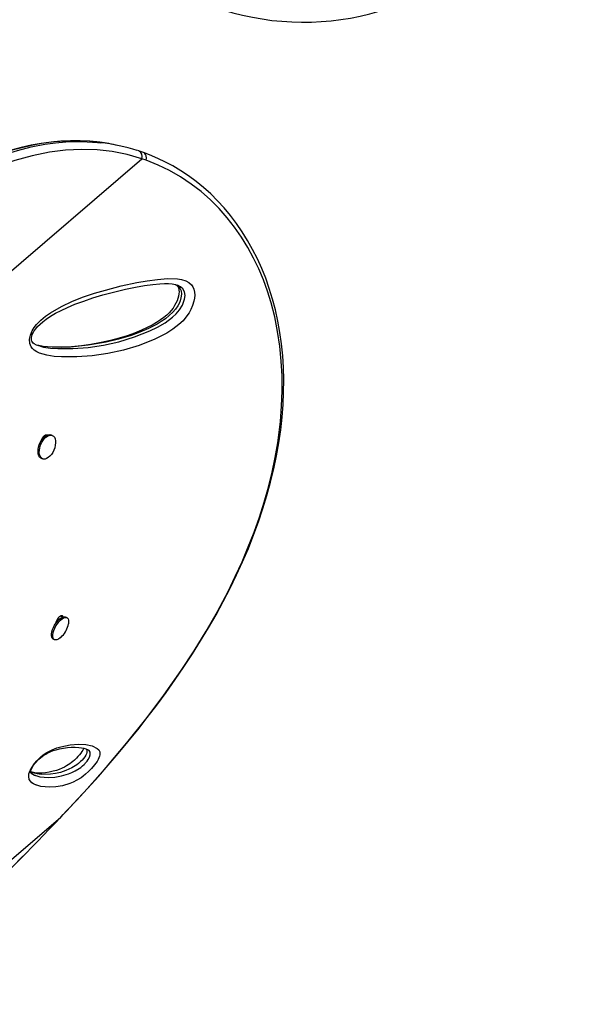
# Model space of a CAD drawing. Units: inches. Extents: x -303 to 408, y -371 to 189.
# Drawn here: x 237 to 252, y -32 to -6 of the extents above; entities that cross this region are included whole.
import ezdxf

# ---------------------------------------------------------------- set-up
doc = ezdxf.new("R2010")
doc.units = ezdxf.units.IN
doc.header["$MEASUREMENT"] = 0
doc.layers.add('CONTOUR', color=7, linetype='Continuous')

msp = doc.modelspace()

# ---------------------------------------------------------------- linework, layer by layer
at = {"layer": 'CONTOUR', "lineweight": 25}
for p, q in [((240.10414, -9.08595), (240.0135, -9.0666)), ((231.89484, -17.00774), (240.72073, -9.43863)), ((240.83402, -9.47785), (240.72073, -9.43863)), ((237.91361, -14.52296), (237.92536, -14.52637)), ((238.01618, -17.05772), (238.00524, -17.05322)), ((238.06885, -16.9677), (238.09893, -16.97951)), ((238.28236, -16.96439), (238.24648, -16.94963)), ((237.98497, -17.58556), (238.02085, -17.60032)), ((238.40137, -22.0089), (238.46341, -21.94498)), ((238.46341, -21.94498), (238.48195, -21.95592)), ((238.5079, -21.87201), (238.56618, -21.90657)), ((238.68604, -21.92397), (238.64967, -21.9025)), ((238.42306, -21.98655), (238.41292, -21.98057)), ((238.30023, -22.49469), (238.3366, -22.51615)), ((239.26564, -25.52179), (239.25247, -25.51126)), ((238.51283, -27.34421), (238.66342, -27.18579)), ((238.66343, -27.18579), (238.66591, -27.18365)), ((232.57834, -32.43365), (238.51283, -27.34421)), ((238.51283, -27.34421), (238.51544, -27.34373))]:
    msp.add_line(p, q, dxfattribs=at)
at = {"layer": 'CONTOUR', "lineweight": 25, "flags": 128}
for points in [[(239.49933, -8.98392), (239.29876, -8.96433), (239.04163, -8.95158), (238.78162, -8.95097), (238.51856, -8.96255), (238.25227, -8.98642), (237.98294, -9.02264), (237.71223, -9.07107), (237.43938, -9.13182), (237.16375, -9.20511), (236.88524, -9.29108), (236.60378, -9.38989), (236.31931, -9.50171), (236.03176, -9.62673), (235.74108, -9.76514), (235.44721, -9.91713), (235.14999, -10.08328), (235.0368, -10.15057)], [(239.50911, -8.98712), (239.30539, -8.96616), (238.98039, -8.9526), (238.65249, -8.95861), (238.32113, -8.98409), (237.98802, -9.02873), (237.72199, -9.07769), (237.1894, -9.21009), (236.65614, -9.38698), (236.26506, -9.54389), (235.87547, -9.72238), (235.48676, -9.92199), (235.10055, -10.14111)], [(235.19118, -10.16046), (235.5409, -9.96116), (235.8935, -9.77739), (236.24955, -9.60969), (236.60794, -9.45944), (236.97318, -9.32592), (237.34, -9.21229), (237.70908, -9.11923), (238.07865, -9.04808), (238.36733, -9.0083), (238.65514, -8.98285), (238.94206, -8.97199), (239.22844, -8.97605), (239.51317, -8.9953), (239.59856, -9.00577)], [(240.72073, -9.43863), (240.32228, -9.32589), (239.91609, -9.24611), (239.50402, -9.19951), (239.07542, -9.18614), (238.64269, -9.20698), (238.20781, -9.26115), (237.73453, -9.35661), (237.26094, -9.48845), (236.78902, -9.65462), (236.30849, -9.8584), (235.83128, -10.09407), (235.35874, -10.35914)], [(238.66704, -27.18471), (238.98281, -26.84676), (239.25267, -26.55262), (239.53634, -26.23666), (239.80784, -25.927), (240.07678, -25.6126), (240.34301, -25.29307), (240.60644, -24.96796), (240.86693, -24.63681), (241.12433, -24.29916), (241.37842, -23.95454), (241.62862, -23.60271), (241.86639, -23.25528), (242.09657, -22.90522), (242.31913, -22.55214), (242.53346, -22.1965), (242.73898, -21.83881), (242.93513, -21.47956), (243.12135, -21.11927), (243.29702, -20.75892), (243.46262, -20.3974), (243.61779, -20.03499), (243.7616, -19.67355), (243.89406, -19.3129), (244.01519, -18.95285), (244.12499, -18.59323), (244.22344, -18.23388), (244.31044, -17.87476), (244.3851, -17.51907), (244.44771, -17.16626), (244.49845, -16.81571), (244.53725, -16.46812), (244.56405, -16.12422), (244.57886, -15.78468), (244.58173, -15.45013), (244.57273, -15.12116), (244.55197, -14.79747), (244.51949, -14.47764), (244.47545, -14.16299), (244.42005, -13.85426), (244.35352, -13.55216), (244.2761, -13.25732), (244.18807, -12.9703), (244.08974, -12.69161), (243.98139, -12.42168), (243.86331, -12.16078), (243.73536, -11.90801), (243.59761, -11.66328), (243.45054, -11.42726), (243.29464, -11.20057), (243.1304, -10.98377), (242.95833, -10.77734), (242.77893, -10.58168), (242.59269, -10.39714), (242.40032, -10.2241), (242.20052, -10.06107), (241.99385, -9.90856), (241.78101, -9.76706), (241.56211, -9.63657), (241.3656, -9.5319), (241.1543, -9.43234), (240.92834, -9.33675), (240.76454, -9.27304)], [(240.64321, -9.23157), (240.63648, -9.22919), (240.60488, -9.2197)], [(240.76144, -9.27322), (240.6861, -9.24572), (240.64284, -9.23229)], [(240.83402, -9.47785), (240.84293, -9.42121), (240.83577, -9.35842), (240.8238, -9.3282), (240.80537, -9.30147), (240.78035, -9.28067), (240.76407, -9.27425)], [(238.66343, -27.18579), (238.9491, -26.88038), (239.23107, -26.57324), (239.78181, -25.95241), (240.31449, -25.32189), (240.82938, -24.67815), (241.31788, -24.02912), (241.79012, -23.35727), (242.13999, -22.82424), (242.46906, -22.28875), (242.77859, -21.74743), (243.06545, -21.2043), (243.26195, -20.80289), (243.44539, -20.40094), (243.6161, -19.99715), (243.77319, -19.59319), (243.91796, -19.18474), (244.04825, -18.77664), (244.16416, -18.36764), (244.26494, -17.95964), (244.34889, -17.56056), (244.41794, -17.1627), (244.4918, -16.58225), (244.52435, -16.16707), (244.53921, -15.75542), (244.53609, -15.34595), (244.51472, -14.94128), (244.47422, -14.53585), (244.41462, -14.1368), (244.33516, -13.74286), (244.23597, -13.35729), (244.13782, -13.04213), (244.02581, -12.73411), (243.89938, -12.43246), (243.75908, -12.13927), (243.60247, -11.85105), (243.43165, -11.57318), (243.24566, -11.30504), (243.04565, -11.04906), (242.82221, -10.79568), (242.58427, -10.55735), (242.33041, -10.3335), (242.06285, -10.12693), (241.77542, -9.93428), (241.47514, -9.76167), (241.15968, -9.61037), (240.83402, -9.47784)], [(237.67761, -14.27278), (237.68609, -14.23999), (237.73698, -14.11782), (237.79274, -14.02901), (237.85521, -13.94992), (237.97571, -13.82646), (238.10309, -13.72182), (238.23352, -13.63138), (238.53021, -13.45779), (238.8302, -13.31535), (239.13178, -13.1976), (239.43324, -13.09807), (239.73289, -13.01031), (240.15977, -12.89932), (240.58337, -12.80768), (240.86455, -12.75807), (241.14311, -12.72055), (241.41881, -12.69886), (241.68689, -12.70685), (241.803, -12.7257), (241.91364, -12.76026), (241.99899, -12.80589), (242.07321, -12.87324), (242.10915, -12.92623), (242.13668, -12.98988), (242.15379, -13.06495), (242.15902, -13.14877), (242.15295, -13.2302), (242.1375, -13.31398), (242.10256, -13.43036), (242.05445, -13.54255), (242.00433, -13.63269), (241.9482, -13.71587), (241.84103, -13.84352), (241.72709, -13.95175), (241.56593, -14.07693), (241.40216, -14.1811), (241.23738, -14.26897), (241.07315, -14.34524), (240.64623, -14.51404), (240.22002, -14.64512), (239.79529, -14.74029), (239.37281, -14.80138), (238.95337, -14.8302), (238.53773, -14.82856), (238.3332, -14.8154), (238.13163, -14.78509), (237.93706, -14.72722), (237.86023, -14.69179), (237.78817, -14.64399), (237.74659, -14.60444), (237.71071, -14.55518), (237.67455, -14.46202), (237.6667, -14.34628), (237.67761, -14.27278)], [(237.71436, -14.31952), (237.71634, -14.30098), (237.72455, -14.26171), (237.73873, -14.21988), (237.76018, -14.17373), (237.79074, -14.12212), (237.8318, -14.0653), (237.88407, -14.00439), (237.95015, -13.93811), (238.02728, -13.87145), (238.12008, -13.80159), (238.23657, -13.72374), (238.37219, -13.64363), (238.52158, -13.56569), (238.69321, -13.48581), (238.8997, -13.39879), (239.1375, -13.30892), (239.38748, -13.22487), (239.65639, -13.14452), (239.95015, -13.06636), (240.27881, -12.98805), (240.54772, -12.93225), (240.79173, -12.89012), (241.01637, -12.86017), (241.20733, -12.8426), (241.33629, -12.83592), (241.44773, -12.83651), (241.54348, -12.84458), (241.63655, -12.86242), (241.6856, -12.87771)], [(241.62858, -12.86089), (241.65406, -12.87115), (241.708, -12.90738), (241.75524, -12.95884), (241.78908, -13.03179), (241.79958, -13.12135), (241.78535, -13.22532), (241.76252, -13.30172), (241.7327, -13.37278), (241.69554, -13.44151), (241.63482, -13.53011), (241.56665, -13.61016), (241.46574, -13.70711), (241.36053, -13.79115), (241.24753, -13.86863), (241.13348, -13.93723), (240.90303, -14.05514), (240.66572, -14.15627), (240.42847, -14.24241), (240.08781, -14.34481), (239.74767, -14.42631), (239.26238, -14.51273), (238.7781, -14.56243), (238.53026, -14.57164), (238.28348, -14.56762), (238.03778, -14.54463), (237.9163, -14.52275), (237.85578, -14.50622)], [(241.6351, -12.86352), (241.65336, -12.87285), (241.68488, -12.89822), (241.70455, -12.92365), (241.71643, -12.94739), (241.72421, -12.97316), (241.73014, -13.00981), (241.73217, -13.05641), (241.72871, -13.11152), (241.71871, -13.17252), (241.70177, -13.23627), (241.67864, -13.30017), (241.64846, -13.36647), (241.61145, -13.43348), (241.56785, -13.49993), (241.51849, -13.56386), (241.46297, -13.62591), (241.39639, -13.69071), (241.31981, -13.7557), (241.22933, -13.82327), (241.11953, -13.89589), (241.00033, -13.96514), (240.86686, -14.03322), (240.71174, -14.10328), (240.52183, -14.17995), (240.31735, -14.25245), (240.09866, -14.31958), (239.86519, -14.38081), (239.61244, -14.43677), (239.33435, -14.48791), (239.07762, -14.52497), (238.80759, -14.55202), (238.55261, -14.56493), (238.3107, -14.56454), (238.15412, -14.55664), (238.01871, -14.54162), (237.91001, -14.52104)], [(237.93859, -14.53022), (238.04406, -14.56087), (238.23806, -14.58871), (238.43482, -14.60037), (238.84545, -14.60068), (239.25972, -14.57115), (239.67684, -14.51), (240.09603, -14.41543), (240.51651, -14.28563), (240.93749, -14.11882), (241.14489, -14.02067), (241.35224, -13.90088), (241.55592, -13.74822), (241.65214, -13.65728), (241.74262, -13.55), (241.82242, -13.42026), (241.85609, -13.34193), (241.88059, -13.26064), (241.89463, -13.15477), (241.88061, -13.05584), (241.83633, -12.97559), (241.77545, -12.92138), (241.70553, -12.88503), (241.68528, -12.87886)], [(237.91323, -14.52602), (237.8578, -14.50723), (237.79451, -14.47565), (237.76335, -14.45333), (237.74104, -14.42917), (237.72665, -14.40445), (237.71862, -14.38079), (237.71442, -14.35456), (237.71436, -14.31952)], [(237.98497, -17.58556), (237.97166, -17.57899), (237.94081, -17.55298), (237.91712, -17.51528), (237.90156, -17.46744), (237.89477, -17.41142), (237.89703, -17.34951), (237.90823, -17.28425), (237.92794, -17.2183), (237.95533, -17.15438), (237.98929, -17.09509), (238.02842, -17.04286), (238.07113, -16.99983), (238.11567, -16.96777), (238.1602, -16.94798), (238.20292, -16.94127), (238.24207, -16.94793), (238.24648, -16.94963)], [(238.37029, -17.10964), (238.37257, -17.16891), (238.3658, -17.23282), (238.35026, -17.29876), (238.32659, -17.36403), (238.29576, -17.42596), (238.25903, -17.482), (238.21789, -17.52988), (238.17405, -17.56762), (238.12928, -17.59368), (238.08543, -17.60699), (238.04429, -17.60702), (238.00754, -17.59375), (237.97669, -17.56773), (237.953, -17.53003), (237.93744, -17.48219), (237.93065, -17.42617), (237.93291, -17.36426), (237.94411, -17.299), (237.96382, -17.23306), (237.99121, -17.16913), (238.02517, -17.10984), (238.0643, -17.05761), (238.10701, -17.01459), (238.15155, -16.98252), (238.19608, -16.96273), (238.2388, -16.95603), (238.27795, -16.96269), (238.31192, -16.98243), (238.33933, -17.01445), (238.35906, -17.05744), (238.37029, -17.10964)], [(237.99007, -17.10093), (237.99751, -17.06902), (238.02427, -17.01429), (238.06049, -16.97264), (238.10012, -16.94925), (238.13708, -16.9493), (238.13961, -16.95061)], [(238.30023, -22.49469), (238.2826, -22.47958), (238.26636, -22.44961), (238.25866, -22.40936), (238.25981, -22.36048), (238.26977, -22.30498), (238.28813, -22.24512), (238.31414, -22.18336), (238.34673, -22.12222), (238.38457, -22.06421), (238.42611, -22.0117), (238.46965, -21.96684), (238.51341, -21.93147), (238.5556, -21.90703), (238.59448, -21.89454), (238.62847, -21.89449), (238.64967, -21.9025)], [(238.49792, -22.46812), (238.49465, -22.47079), (238.45146, -22.50084), (238.41072, -22.51941), (238.37409, -22.52571), (238.34309, -22.5195), (238.31897, -22.50104), (238.30273, -22.47107), (238.29502, -22.43082), (238.29617, -22.38194), (238.30613, -22.32644), (238.32449, -22.26658), (238.3505, -22.20482), (238.3831, -22.14368), (238.42094, -22.08567), (238.46248, -22.03316), (238.50602, -21.9883), (238.54978, -21.95293), (238.59197, -21.9285), (238.63085, -21.916), (238.66484, -21.91595), (238.69254, -21.92835), (238.71283, -21.95269), (238.72486, -21.98798), (238.72816, -22.03277), (238.72257, -22.08523), (238.7221, -22.08779)], [(238.38575, -22.06429), (238.39237, -22.03098), (238.41307, -21.98021), (238.44561, -21.92831), (238.48375, -21.88759), (238.52146, -21.86326), (238.55265, -21.86049), (238.56489, -21.86699), (238.57315, -21.87834), (238.57702, -21.90189)], [(238.50005, -22.46551), (238.51242, -22.45595), (238.5534, -22.41725)], [(239.3308, -26.04264), (239.27051, -26.10418), (239.19106, -26.17632), (239.12533, -26.22879), (239.06565, -26.27113), (238.95216, -26.34031), (238.85216, -26.38959), (238.76076, -26.42654), (238.56146, -26.48823), (238.3799, -26.52022), (238.21044, -26.52944), (238.08934, -26.52425), (237.97364, -26.50737), (237.8647, -26.47678), (237.85165, -26.47187), (237.83874, -26.4667), (237.82597, -26.46126), (237.77654, -26.43654), (237.72872, -26.40703), (237.686, -26.36924), (237.65468, -26.31661), (237.64105, -26.24255), (237.64907, -26.17018), (237.66284, -26.12419), (237.68463, -26.07177), (237.73445, -25.98135), (237.80022, -25.88742), (237.86473, -25.81031), (237.92365, -25.74914), (237.9817, -25.69619), (238.06156, -25.63387), (238.13621, -25.58506), (238.27597, -25.5117), (238.40252, -25.46274), (238.51929, -25.42903), (238.7736, -25.37682), (239.00096, -25.35698), (239.19935, -25.36811), (239.36672, -25.40879), (239.50103, -25.47763), (239.54587, -25.51554), (239.57581, -25.56804), (239.57943, -25.6457), (239.57082, -25.68426), (239.5536, -25.73051), (239.53107, -25.77596), (239.50048, -25.82755), (239.43482, -25.92049), (239.35202, -26.01949), (239.3308, -26.04264)], [(237.69844, -26.14106), (237.69455, -26.13823), (237.6901, -26.13361), (237.68708, -26.12753), (237.68661, -26.12478), (237.68726, -26.11558), (237.69053, -26.09947), (237.69721, -26.078), (237.70754, -26.05309), (237.72365, -26.02055), (237.74678, -25.98001), (237.77605, -25.93476), (237.80933, -25.88909), (237.84428, -25.84646), (237.88033, -25.80672), (237.92078, -25.76633), (237.96331, -25.72809), (238.00742, -25.69263), (238.05258, -25.66053), (238.10341, -25.62872), (238.15839, -25.5989), (238.22348, -25.5685), (238.30722, -25.53543), (238.38649, -25.51001), (238.47676, -25.48697), (238.58719, -25.46522), (238.69403, -25.45076), (238.7986, -25.44322), (238.90409, -25.44238), (239.00126, -25.44752), (239.07881, -25.45649), (239.1426, -25.46883), (239.19851, -25.48553), (239.24006, -25.50407), (239.25732, -25.51434), (239.26654, -25.52085), (239.26648, -25.52076)], [(239.14415, -25.46929), (239.13468, -25.48771), (239.1123, -25.52497), (239.08809, -25.56072), (239.05691, -25.60251), (239.02109, -25.64676), (238.98105, -25.69271), (238.93948, -25.73706), (238.90395, -25.77231), (238.88377, -25.79126), (238.84297, -25.82744), (238.80342, -25.85976), (238.76281, -25.89017), (238.71922, -25.91994), (238.66873, -25.95126), (238.61506, -25.98102), (238.55341, -26.01133), (238.47433, -26.04517), (238.39869, -26.0723), (238.31118, -26.09806), (238.20268, -26.12266), (238.1025, -26.13768), (237.9993, -26.14503), (237.89008, -26.14379), (237.80674, -26.13599), (237.73605, -26.1225), (237.68894, -26.1073)], [(239.20906, -25.49024), (239.22168, -25.5201), (239.22448, -25.55004), (239.21969, -25.58761), (239.21033, -25.61813), (239.19322, -25.65592), (239.16451, -25.70387), (239.13251, -25.74775), (239.09534, -25.79139), (239.08769, -25.79967)], [(239.17948, -25.88093), (239.18983, -25.86965), (239.23192, -25.8191), (239.26314, -25.77446), (239.29587, -25.7144), (239.31476, -25.6515), (239.31088, -25.58149), (239.28245, -25.53522), (239.26564, -25.52179)], [(239.08769, -25.79967), (239.05468, -25.83302), (239.00491, -25.87725), (238.99845, -25.88254), (238.94933, -25.92), (238.90369, -25.95101), (238.81876, -26.00104), (238.73368, -26.04322), (238.65432, -26.07671), (238.50637, -26.12612), (238.36626, -26.15929), (238.23351, -26.17892), (237.98396, -26.18378), (237.86738, -26.16957), (237.75762, -26.14223), (237.73146, -26.13308), (237.7186, -26.12813), (237.71222, -26.12555), (237.68743, -26.11474)], [(237.69782, -26.14178), (237.70662, -26.14899), (237.7516, -26.17539), (237.80046, -26.19929), (237.81312, -26.20457), (237.82594, -26.20959), (237.83889, -26.21435), (237.94722, -26.24407), (238.06256, -26.26043), (238.18349, -26.26533), (238.35162, -26.25614), (238.5315, -26.22475), (238.72868, -26.16423), (238.81376, -26.13034), (238.90648, -26.08538), (239.01173, -26.02169), (239.05617, -25.99043), (239.10504, -25.95161), (239.15053, -25.91042), (239.17948, -25.88093)], [(238.51524, -27.34351), (238.58031, -27.27577), (238.66631, -27.18455)]]:
    msp.add_lwpolyline(points, dxfattribs=at)
at = {"layer": 'CONTOUR', "lineweight": 25}
for centre, radius, start, end in [((245.12367, 1.55464), 7.2821, 243.808241, 20.452948), ((239.22428, -12.3553), 3.3802, 76.504685, 85.166157), ((239.10287, -13.79084), 4.81068, 71.931335, 84.085751), ((240.56995, -9.37696), 0.16291, 337.754263, 63.285531), ((238.12622, -21.99297), 0.60207, 315.194602, 350.658124), ((169.7276, 38.09091), 94.93908, 312.0609988, 316.4310973), ((169.50844, 38.32429), 95.25733, 312.0719558, 316.4189417)]:
    msp.add_arc(centre, radius, start, end, dxfattribs=at)

doc.saveas('drawing.dxf')
